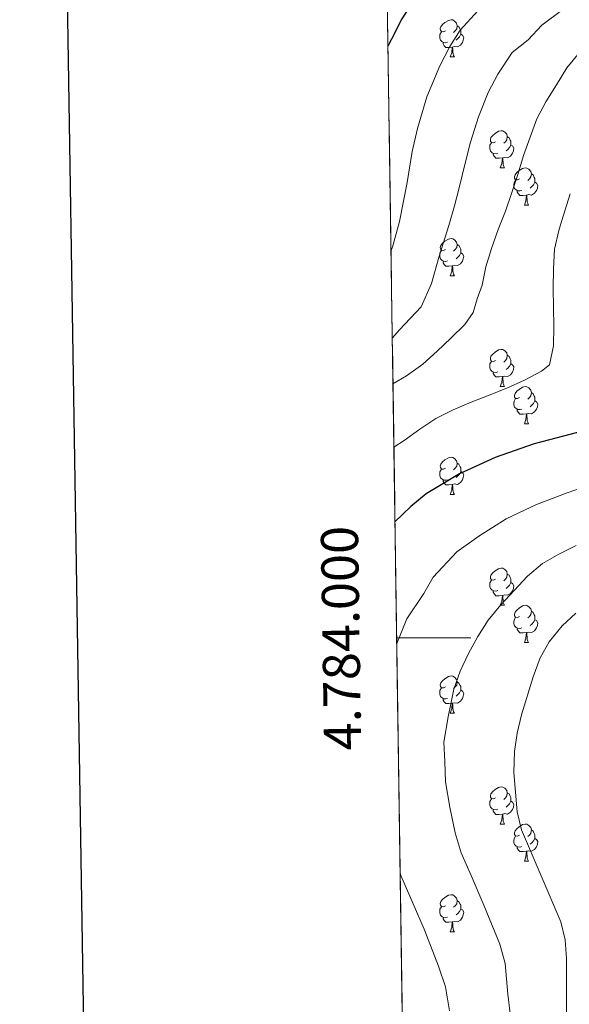
# Model space of a CAD drawing. Extents: x 599057 to 603556, y 782176 to 785213.
# Drawn here: x 599865 to 600013, y 783901 to 784167 of the extents above; entities that cross this region are included whole.
import ezdxf
from ezdxf.enums import TextEntityAlignment as Align

# ---------------------------------------------------------------- set-up
doc = ezdxf.new("R2010")
doc.units = 0
doc.header["$MEASUREMENT"] = 0
doc.linetypes.add('DGN Style 3', pattern=[59.449922, 42.46423, -16.985692])
for name, color, linetype in [('Nivel 36', 7, 'Continuous'), ('Nivel 4', 7, 'Continuous'), ('Nivel 49', 7, 'Continuous'), ('Nivel 5', 7, 'Continuous'), ('Nivel 57', 7, 'Continuous'), ('Nivel 61', 7, 'Continuous'), ('Nivel 63', 7, 'Continuous')]:
    doc.layers.add(name, color=color, linetype=linetype)
doc.styles.add('Style-font002', font='font002.shx')

msp = doc.modelspace()

# ---------------------------------------------------------------- linework, layer by layer
at = {"layer": 'Nivel 36', "color": 92, "linetype": 'Continuous', "lineweight": 0, "flags": 128}
for points in [[(599979.477, 784163.7479999999), (599978.9469999999, 784163.483), (599978.4169999999, 784163.538), (599978.152, 784163.908), (599978.0970000001, 784164.3330000001), (599978.257, 784164.8530000001), (599978.737, 784165.4480000001), (599979.372, 784165.9780000001), (599980.2720000001, 784166.5630000001), (599981.017, 784166.723), (599981.442, 784166.6680000001), (599981.9720000001, 784166.3530000001), (599982.5020000001, 784165.7679999999), (599982.662, 784165.128), (599982.5519999999, 784164.2779999999), (599982.1270000001, 784163.7479999999), (599981.7069999999, 784163.3230000001)], [(599980.0619999999, 784160.6680000001), (599979.6370000001, 784160.5079999999), (599979.0519999999, 784160.568), (599978.577, 784160.7779999999), (599978.152, 784161.203), (599977.9369999999, 784161.788), (599977.9369999999, 784162.2080000001), (599977.9920000001, 784162.7930000001), (599978.4169999999, 784163.483)], [(599983.612, 784162.848), (599984.067, 784162.598), (599984.412, 784161.983), (599984.3019999999, 784161.2579999999), (599984.092, 784160.618), (599983.507, 784159.878), (599982.712, 784159.398), (599981.862, 784159.503), (599981.432, 784159.3729999999)], [(599982.662, 784165.128), (599983.1370000001, 784164.8130000001), (599983.452, 784164.173), (599983.612, 784163.8530000001), (599983.612, 784163.273), (599983.612, 784162.848), (599983.2420000001, 784162.158), (599982.8219999999, 784161.6780000001), (599982.342, 784161.2579999999)], [(599981.3219999999, 784159.3729999999), (599980.432, 784159.288), (599979.587, 784159.288), (599979.162, 784159.7180000001), (599978.842, 784160.193), (599978.842, 784160.5079999999)], [(599980.777, 784156.6880000001), (599981.212, 784157.848), (599981.3219999999, 784159.3729999999), (599981.432, 784159.3729999999), (599981.467, 784158.788), (599981.5020000001, 784158.1030000001), (599981.5719999999, 784157.4880000001), (599981.6869999999, 784157.088), (599981.902, 784156.6880000001)], [(599980.777, 784156.6880000001), (599981.902, 784156.6880000001)], [(599992.98, 784133.8389999999), (599992.45, 784133.574), (599991.9199999999, 784133.629), (599991.655, 784133.9990000001), (599991.6000000001, 784134.4240000001), (599991.76, 784134.9439999999), (599992.24, 784135.5390000001), (599992.875, 784136.0689999999), (599993.7749999999, 784136.6540000001), (599994.52, 784136.814), (599994.9450000001, 784136.7590000001), (599995.4750000001, 784136.4439999999), (599996.0050000001, 784135.8589999999), (599996.165, 784135.219), (599996.0549999999, 784134.369), (599995.6300000001, 784133.8389999999), (599995.21, 784133.4140000001)], [(599993.565, 784130.7590000001), (599993.1399999999, 784130.5989999999), (599992.5549999999, 784130.659), (599992.0800000001, 784130.869), (599991.655, 784131.294), (599991.44, 784131.879), (599991.44, 784132.2990000001), (599991.4950000001, 784132.8840000001), (599991.9199999999, 784133.574)], [(599996.165, 784135.219), (599996.6399999999, 784134.9040000001), (599996.9550000001, 784134.264), (599997.115, 784133.9439999999), (599997.115, 784133.3640000001), (599997.115, 784132.939), (599996.7450000001, 784132.2490000001), (599996.325, 784131.7690000001), (599995.845, 784131.3489999999)], [(599997.115, 784132.939), (599997.5700000001, 784132.689), (599997.915, 784132.074), (599997.8049999999, 784131.3489999999), (599997.595, 784130.709), (599997.01, 784129.969), (599996.2150000001, 784129.4890000001), (599995.365, 784129.594), (599994.935, 784129.4639999999)], [(599994.825, 784129.4639999999), (599993.935, 784129.379), (599993.0900000001, 784129.379), (599992.665, 784129.8090000001), (599992.345, 784130.284), (599992.345, 784130.5989999999)], [(599994.28, 784126.7790000001), (599994.7150000001, 784127.939), (599994.825, 784129.4639999999), (599994.935, 784129.4639999999), (599994.97, 784128.879), (599995.0050000001, 784128.1939999999), (599995.075, 784127.5789999999), (599995.19, 784127.179), (599995.405, 784126.7790000001)], [(599994.28, 784126.7790000001), (599995.405, 784126.7790000001)], [(599999.4550000001, 784123.804), (599998.925, 784123.5390000001), (599998.395, 784123.594), (599998.1300000001, 784123.9639999999), (599998.075, 784124.389), (599998.2350000001, 784124.909), (599998.7150000001, 784125.504), (599999.3500000001, 784126.034), (600000.25, 784126.619), (600000.9950000001, 784126.7790000001), (600001.4199999999, 784126.7239999999), (600001.95, 784126.409), (600002.48, 784125.824), (600002.6399999999, 784125.1840000001), (600002.53, 784124.334), (600002.105, 784123.804), (600001.685, 784123.379)], [(600000.04, 784120.7239999999), (599999.615, 784120.564), (599999.03, 784120.6240000001), (599998.5549999999, 784120.834), (599998.1300000001, 784121.2590000001), (599997.915, 784121.844), (599997.915, 784122.264), (599997.97, 784122.8489999999), (599998.395, 784123.5390000001)], [(600003.5900000001, 784122.9040000001), (600004.0449999999, 784122.6540000001), (600004.3899999999, 784122.0390000001), (600004.28, 784121.314), (600004.0700000001, 784120.6740000001), (600003.4850000001, 784119.9340000001), (600002.69, 784119.4539999999), (600001.8400000001, 784119.5590000001), (600001.4099999999, 784119.429)], [(600002.6399999999, 784125.1840000001), (600003.115, 784124.869), (600003.4299999999, 784124.229), (600003.5900000001, 784123.909), (600003.5900000001, 784123.3289999999), (600003.5900000001, 784122.9040000001), (600003.22, 784122.2139999999), (600002.8, 784121.7339999999), (600002.3200000001, 784121.314)], [(600001.3, 784119.429), (600000.4099999999, 784119.344), (599999.565, 784119.344), (599999.1399999999, 784119.774), (599998.8200000001, 784120.2490000001), (599998.8200000001, 784120.564)], [(600000.7550000001, 784116.744), (600001.19, 784117.9040000001), (600001.3, 784119.429), (600001.4099999999, 784119.429), (600001.4450000001, 784118.844), (600001.48, 784118.159), (600001.55, 784117.544), (600001.665, 784117.1440000001), (600001.8800000001, 784116.744)], [(600000.7550000001, 784116.744), (600001.8800000001, 784116.744)], [(599979.477, 784104.756), (599978.9469999999, 784104.4909999999), (599978.4169999999, 784104.5460000001), (599978.152, 784104.916), (599978.0970000001, 784105.341), (599978.257, 784105.861), (599978.737, 784106.456), (599979.372, 784106.986), (599980.2720000001, 784107.571), (599981.017, 784107.7309999999), (599981.442, 784107.676), (599981.9720000001, 784107.361), (599982.5020000001, 784106.7760000001), (599982.662, 784106.1359999999), (599982.5519999999, 784105.2860000001), (599982.1270000001, 784104.756), (599981.7069999999, 784104.331)], [(599980.0619999999, 784101.676), (599979.6370000001, 784101.5160000001), (599979.0519999999, 784101.5760000001), (599978.577, 784101.7860000001), (599978.152, 784102.2110000001), (599977.9369999999, 784102.7960000001), (599977.9369999999, 784103.216), (599977.9920000001, 784103.801), (599978.4169999999, 784104.4909999999)], [(599982.662, 784106.1359999999), (599983.1370000001, 784105.821), (599983.452, 784105.1810000001), (599983.612, 784104.861), (599983.612, 784104.281), (599983.612, 784103.8559999999), (599983.2420000001, 784103.166), (599982.8219999999, 784102.686), (599982.342, 784102.2660000001)], [(599983.612, 784103.8559999999), (599984.067, 784103.6059999999), (599984.412, 784102.9909999999), (599984.3019999999, 784102.2660000001), (599984.092, 784101.6259999999), (599983.507, 784100.8859999999), (599982.712, 784100.406), (599981.862, 784100.5109999999), (599981.432, 784100.381)], [(599981.3219999999, 784100.381), (599980.432, 784100.2960000001), (599979.587, 784100.2960000001), (599979.162, 784100.726), (599978.842, 784101.2010000001), (599978.842, 784101.5160000001)], [(599980.777, 784097.696), (599981.212, 784098.8559999999), (599981.3219999999, 784100.381), (599981.432, 784100.381), (599981.467, 784099.7960000001), (599981.5020000001, 784099.111), (599981.5719999999, 784098.496), (599981.6869999999, 784098.0959999999), (599981.902, 784097.696)], [(599980.777, 784097.696), (599981.902, 784097.696)], [(599992.98, 784074.8470000001), (599992.45, 784074.5819999999), (599991.9199999999, 784074.6370000001), (599991.655, 784075.007), (599991.6000000001, 784075.432), (599991.76, 784075.952), (599992.24, 784076.547), (599992.875, 784077.077), (599993.7749999999, 784077.662), (599994.52, 784077.8219999999), (599994.9450000001, 784077.767), (599995.4750000001, 784077.452), (599996.0050000001, 784076.8670000001), (599996.165, 784076.227), (599996.0549999999, 784075.3770000001), (599995.6300000001, 784074.8470000001), (599995.21, 784074.422)], [(599996.165, 784076.227), (599996.6399999999, 784075.912), (599996.9550000001, 784075.2720000001), (599997.115, 784074.952), (599997.115, 784074.372), (599997.115, 784073.9469999999), (599996.7450000001, 784073.257), (599996.325, 784072.777), (599995.845, 784072.3570000001)], [(599993.565, 784071.767), (599993.1399999999, 784071.6070000001), (599992.5549999999, 784071.6670000001), (599992.0800000001, 784071.8770000001), (599991.655, 784072.3019999999), (599991.44, 784072.8870000001), (599991.44, 784073.307), (599991.4950000001, 784073.892), (599991.9199999999, 784074.5819999999)], [(599997.115, 784073.9469999999), (599997.5700000001, 784073.6969999999), (599997.915, 784073.0819999999), (599997.8049999999, 784072.3570000001), (599997.595, 784071.717), (599997.01, 784070.977), (599996.2150000001, 784070.497), (599995.365, 784070.602), (599994.935, 784070.4720000001)], [(599994.825, 784070.4720000001), (599993.935, 784070.3870000001), (599993.0900000001, 784070.3870000001), (599992.665, 784070.817), (599992.345, 784071.2920000001), (599992.345, 784071.6070000001)], [(599994.28, 784067.787), (599994.7150000001, 784068.9469999999), (599994.825, 784070.4720000001), (599994.935, 784070.4720000001), (599994.97, 784069.8870000001), (599995.0050000001, 784069.202), (599995.075, 784068.587), (599995.19, 784068.1869999999), (599995.405, 784067.787)], [(599994.28, 784067.787), (599995.405, 784067.787)], [(599999.4550000001, 784064.8119999999), (599998.925, 784064.547), (599998.395, 784064.602), (599998.1300000001, 784064.9720000001), (599998.075, 784065.3970000001), (599998.2350000001, 784065.9170000001), (599998.7150000001, 784066.5120000001), (599999.3500000001, 784067.0420000001), (600000.25, 784067.6270000001), (600000.9950000001, 784067.787), (600001.4199999999, 784067.7320000001), (600001.95, 784067.4170000001), (600002.48, 784066.8319999999), (600002.6399999999, 784066.192), (600002.53, 784065.342), (600002.105, 784064.8119999999), (600001.685, 784064.3870000001)], [(600000.04, 784061.7320000001), (599999.615, 784061.5719999999), (599999.03, 784061.632), (599998.5549999999, 784061.842), (599998.1300000001, 784062.267), (599997.915, 784062.852), (599997.915, 784063.2720000001), (599997.97, 784063.8570000001), (599998.395, 784064.547)], [(600002.6399999999, 784066.192), (600003.115, 784065.8770000001), (600003.4299999999, 784065.237), (600003.5900000001, 784064.9170000001), (600003.5900000001, 784064.337), (600003.5900000001, 784063.912), (600003.22, 784063.2220000001), (600002.8, 784062.7420000001), (600002.3200000001, 784062.3219999999)], [(600003.5900000001, 784063.912), (600004.0449999999, 784063.662), (600004.3899999999, 784063.047), (600004.28, 784062.3219999999), (600004.0700000001, 784061.682), (600003.4850000001, 784060.942), (600002.69, 784060.462), (600001.8400000001, 784060.567), (600001.4099999999, 784060.4369999999)], [(600001.3, 784060.4369999999), (600000.4099999999, 784060.352), (599999.565, 784060.352), (599999.1399999999, 784060.7820000001), (599998.8200000001, 784061.257), (599998.8200000001, 784061.5719999999)], [(600000.7550000001, 784057.7520000001), (600001.19, 784058.912), (600001.3, 784060.4369999999), (600001.4099999999, 784060.4369999999), (600001.4450000001, 784059.852), (600001.48, 784059.1670000001), (600001.55, 784058.5519999999), (600001.665, 784058.152), (600001.8800000001, 784057.7520000001)], [(600000.7550000001, 784057.7520000001), (600001.8800000001, 784057.7520000001)], [(599979.477, 784045.764), (599978.9469999999, 784045.4990000001), (599978.4169999999, 784045.554), (599978.152, 784045.9240000001), (599978.0970000001, 784046.3489999999), (599978.257, 784046.869), (599978.737, 784047.4639999999), (599979.372, 784047.994), (599980.2720000001, 784048.5789999999), (599981.017, 784048.7390000001), (599981.442, 784048.6840000001), (599981.9720000001, 784048.369), (599982.5020000001, 784047.784), (599982.662, 784047.1440000001), (599982.5519999999, 784046.294), (599982.1270000001, 784045.764), (599981.7069999999, 784045.3389999999)], [(599982.662, 784047.1440000001), (599983.1370000001, 784046.8289999999), (599983.452, 784046.189), (599983.612, 784045.869), (599983.612, 784045.2890000001), (599983.612, 784044.8640000001), (599983.2420000001, 784044.1740000001), (599982.8219999999, 784043.6939999999), (599982.342, 784043.274)], [(599980.0619999999, 784042.6840000001), (599979.6370000001, 784042.524), (599979.0519999999, 784042.584), (599978.577, 784042.794), (599978.152, 784043.219), (599977.9369999999, 784043.804), (599977.9369999999, 784044.2239999999), (599977.9920000001, 784044.8090000001), (599978.4169999999, 784045.4990000001)], [(599983.612, 784044.8640000001), (599984.067, 784044.6140000001), (599984.412, 784043.9990000001), (599984.3019999999, 784043.274), (599984.092, 784042.6340000001), (599983.507, 784041.8940000001), (599982.712, 784041.4140000001), (599981.862, 784041.5190000001), (599981.432, 784041.389)], [(599981.3219999999, 784041.389), (599980.432, 784041.304), (599979.587, 784041.304), (599979.162, 784041.7339999999), (599978.842, 784042.209), (599978.842, 784042.524)], [(599980.777, 784038.7039999999), (599981.212, 784039.8640000001), (599981.3219999999, 784041.389), (599981.432, 784041.389), (599981.467, 784040.804), (599981.5020000001, 784040.119), (599981.5719999999, 784039.504), (599981.6869999999, 784039.104), (599981.902, 784038.7039999999)], [(599980.777, 784038.7039999999), (599981.902, 784038.7039999999)], [(599992.98, 784015.855), (599992.45, 784015.5900000001), (599991.9199999999, 784015.645), (599991.655, 784016.0150000001), (599991.6000000001, 784016.44), (599991.76, 784016.96), (599992.24, 784017.5549999999), (599992.875, 784018.085), (599993.7749999999, 784018.6699999999), (599994.52, 784018.8300000001), (599994.9450000001, 784018.7749999999), (599995.4750000001, 784018.46), (599996.0050000001, 784017.875), (599996.165, 784017.2350000001), (599996.0549999999, 784016.385), (599995.6300000001, 784015.855), (599995.21, 784015.4299999999)], [(599996.165, 784017.2350000001), (599996.6399999999, 784016.9199999999), (599996.9550000001, 784016.28), (599997.115, 784015.96), (599997.115, 784015.3800000001), (599997.115, 784014.9550000001), (599996.7450000001, 784014.2650000001), (599996.325, 784013.7849999999), (599995.845, 784013.365)], [(599993.565, 784012.7749999999), (599993.1399999999, 784012.615), (599992.5549999999, 784012.675), (599992.0800000001, 784012.885), (599991.655, 784013.31), (599991.44, 784013.895), (599991.44, 784014.315), (599991.4950000001, 784014.8999999999), (599991.9199999999, 784015.5900000001)], [(599997.115, 784014.9550000001), (599997.5700000001, 784014.7050000001), (599997.915, 784014.0900000001), (599997.8049999999, 784013.365), (599997.595, 784012.7250000001), (599997.01, 784011.9850000001), (599996.2150000001, 784011.5050000001), (599995.365, 784011.6100000001), (599994.935, 784011.48)], [(599994.825, 784011.48), (599993.935, 784011.395), (599993.0900000001, 784011.395), (599992.665, 784011.825), (599992.345, 784012.3), (599992.345, 784012.615)], [(599994.28, 784008.7949999999), (599994.7150000001, 784009.9550000001), (599994.825, 784011.48), (599994.935, 784011.48), (599994.97, 784010.895), (599995.0050000001, 784010.21), (599995.075, 784009.595), (599995.19, 784009.1950000001), (599995.405, 784008.7949999999)], [(599994.28, 784008.7949999999), (599995.405, 784008.7949999999)], [(599999.4550000001, 784005.8200000001), (599998.925, 784005.5549999999), (599998.395, 784005.6100000001), (599998.1300000001, 784005.98), (599998.075, 784006.405), (599998.2350000001, 784006.925), (599998.7150000001, 784007.52), (599999.3500000001, 784008.05), (600000.25, 784008.635), (600000.9950000001, 784008.7949999999), (600001.4199999999, 784008.74), (600001.95, 784008.425), (600002.48, 784007.8400000001), (600002.6399999999, 784007.2), (600002.53, 784006.3500000001), (600002.105, 784005.8200000001), (600001.685, 784005.395)], [(600002.6399999999, 784007.2), (600003.115, 784006.885), (600003.4299999999, 784006.2450000001), (600003.5900000001, 784005.925), (600003.5900000001, 784005.345), (600003.5900000001, 784004.9199999999), (600003.22, 784004.23), (600002.8, 784003.75), (600002.3200000001, 784003.3300000001)], [(600000.04, 784002.74), (599999.615, 784002.5800000001), (599999.03, 784002.6400000001), (599998.5549999999, 784002.8500000001), (599998.1300000001, 784003.2749999999), (599997.915, 784003.8600000001), (599997.915, 784004.28), (599997.97, 784004.865), (599998.395, 784005.5549999999)], [(600003.5900000001, 784004.9199999999), (600004.0449999999, 784004.6699999999), (600004.3899999999, 784004.0549999999), (600004.28, 784003.3300000001), (600004.0700000001, 784002.69), (600003.4850000001, 784001.95), (600002.69, 784001.47), (600001.8400000001, 784001.575), (600001.4099999999, 784001.4450000001)], [(600001.3, 784001.4450000001), (600000.4099999999, 784001.3600000001), (599999.565, 784001.3600000001), (599999.1399999999, 784001.79), (599998.8200000001, 784002.2650000001), (599998.8200000001, 784002.5800000001)], [(600000.7550000001, 783998.76), (600001.19, 783999.9199999999), (600001.3, 784001.4450000001), (600001.4099999999, 784001.4450000001), (600001.4450000001, 784000.8600000001), (600001.48, 784000.175), (600001.55, 783999.56), (600001.665, 783999.1599999999), (600001.8800000001, 783998.76)], [(600000.7550000001, 783998.76), (600001.8800000001, 783998.76)], [(599979.477, 783986.7720000001), (599978.9469999999, 783986.507), (599978.4169999999, 783986.5619999999), (599978.152, 783986.932), (599978.0970000001, 783987.3570000001), (599978.257, 783987.8770000001), (599978.737, 783988.4720000001), (599979.372, 783989.0020000001), (599980.2720000001, 783989.587), (599981.017, 783989.747), (599981.442, 783989.692), (599981.9720000001, 783989.3770000001), (599982.5020000001, 783988.7920000001), (599982.662, 783988.152), (599982.5519999999, 783987.3019999999), (599982.1270000001, 783986.7720000001), (599981.7069999999, 783986.3470000001)], [(599982.662, 783988.152), (599983.1370000001, 783987.837), (599983.452, 783987.1969999999), (599983.612, 783986.8770000001), (599983.612, 783986.297), (599983.612, 783985.872), (599983.2420000001, 783985.182), (599982.8219999999, 783984.702), (599982.342, 783984.2820000001)], [(599980.0619999999, 783983.692), (599979.6370000001, 783983.5320000001), (599979.0519999999, 783983.592), (599978.577, 783983.8019999999), (599978.152, 783984.227), (599977.9369999999, 783984.8119999999), (599977.9369999999, 783985.2320000001), (599977.9920000001, 783985.817), (599978.4169999999, 783986.507)], [(599983.612, 783985.872), (599984.067, 783985.622), (599984.412, 783985.007), (599984.3019999999, 783984.2820000001), (599984.092, 783983.642), (599983.507, 783982.902), (599982.712, 783982.422), (599981.862, 783982.527), (599981.432, 783982.3970000001)], [(599981.3219999999, 783982.3970000001), (599980.432, 783982.3119999999), (599979.587, 783982.3119999999), (599979.162, 783982.7420000001), (599978.842, 783983.217), (599978.842, 783983.5320000001)], [(599980.777, 783979.712), (599981.212, 783980.872), (599981.3219999999, 783982.3970000001), (599981.432, 783982.3970000001), (599981.467, 783981.8119999999), (599981.5020000001, 783981.1270000001), (599981.5719999999, 783980.5120000001), (599981.6869999999, 783980.112), (599981.902, 783979.712)], [(599980.777, 783979.712), (599981.902, 783979.712)], [(599992.98, 783956.8630000001), (599992.45, 783956.598), (599991.9199999999, 783956.6529999999), (599991.655, 783957.023), (599991.6000000001, 783957.4480000001), (599991.76, 783957.9680000001), (599992.24, 783958.5630000001), (599992.875, 783959.0930000001), (599993.7749999999, 783959.6780000001), (599994.52, 783959.838), (599994.9450000001, 783959.783), (599995.4750000001, 783959.4680000001), (599996.0050000001, 783958.8829999999), (599996.165, 783958.243), (599996.0549999999, 783957.3929999999), (599995.6300000001, 783956.8630000001), (599995.21, 783956.4380000001)], [(599996.165, 783958.243), (599996.6399999999, 783957.9280000001), (599996.9550000001, 783957.288), (599997.115, 783956.9680000001), (599997.115, 783956.388), (599997.115, 783955.963), (599996.7450000001, 783955.273), (599996.325, 783954.7930000001), (599995.845, 783954.3729999999)], [(599993.565, 783953.783), (599993.1399999999, 783953.6229999999), (599992.5549999999, 783953.683), (599992.0800000001, 783953.8929999999), (599991.655, 783954.318), (599991.44, 783954.9029999999), (599991.44, 783955.3230000001), (599991.4950000001, 783955.908), (599991.9199999999, 783956.598)], [(599997.115, 783955.963), (599997.5700000001, 783955.713), (599997.915, 783955.098), (599997.8049999999, 783954.3729999999), (599997.595, 783953.733), (599997.01, 783952.993), (599996.2150000001, 783952.513), (599995.365, 783952.618), (599994.935, 783952.4880000001)], [(599994.825, 783952.4880000001), (599993.935, 783952.4029999999), (599993.0900000001, 783952.4029999999), (599992.665, 783952.8330000001), (599992.345, 783953.308), (599992.345, 783953.6229999999)], [(599994.28, 783949.8030000001), (599994.7150000001, 783950.963), (599994.825, 783952.4880000001), (599994.935, 783952.4880000001), (599994.97, 783951.9029999999), (599995.0050000001, 783951.2180000001), (599995.075, 783950.6030000001), (599995.19, 783950.203), (599995.405, 783949.8030000001)], [(599994.28, 783949.8030000001), (599995.405, 783949.8030000001)], [(599999.4550000001, 783946.828), (599998.925, 783946.5630000001), (599998.395, 783946.618), (599998.1300000001, 783946.9880000001), (599998.075, 783947.413), (599998.2350000001, 783947.933), (599998.7150000001, 783948.5279999999), (599999.3500000001, 783949.058), (600000.25, 783949.6429999999), (600000.9950000001, 783949.8030000001), (600001.4199999999, 783949.7479999999), (600001.95, 783949.433), (600002.48, 783948.848), (600002.6399999999, 783948.2080000001), (600002.53, 783947.358), (600002.105, 783946.828), (600001.685, 783946.4029999999)], [(600002.6399999999, 783948.2080000001), (600003.115, 783947.8929999999), (600003.4299999999, 783947.253), (600003.5900000001, 783946.933), (600003.5900000001, 783946.3530000001), (600003.5900000001, 783945.9280000001), (600003.22, 783945.2380000001), (600002.8, 783944.7579999999), (600002.3200000001, 783944.338)], [(600000.04, 783943.7479999999), (599999.615, 783943.588), (599999.03, 783943.648), (599998.5549999999, 783943.858), (599998.1300000001, 783944.283), (599997.915, 783944.868), (599997.915, 783945.288), (599997.97, 783945.8729999999), (599998.395, 783946.5630000001)], [(600003.5900000001, 783945.9280000001), (600004.0449999999, 783945.6780000001), (600004.3899999999, 783945.0630000001), (600004.28, 783944.338), (600004.0700000001, 783943.6980000001), (600003.4850000001, 783942.9580000001), (600002.69, 783942.4780000001), (600001.8400000001, 783942.5830000001), (600001.4099999999, 783942.453)], [(600001.3, 783942.453), (600000.4099999999, 783942.368), (599999.565, 783942.368), (599999.1399999999, 783942.798), (599998.8200000001, 783943.273), (599998.8200000001, 783943.588)], [(600000.7550000001, 783939.7679999999), (600001.19, 783940.9280000001), (600001.3, 783942.453), (600001.4099999999, 783942.453), (600001.4450000001, 783941.868), (600001.48, 783941.183), (600001.55, 783940.568), (600001.665, 783940.1680000001), (600001.8800000001, 783939.7679999999)], [(600000.7550000001, 783939.7679999999), (600001.8800000001, 783939.7679999999)], [(599979.477, 783927.78), (599978.9469999999, 783927.5150000001), (599978.4169999999, 783927.5700000001), (599978.152, 783927.94), (599978.0970000001, 783928.365), (599978.257, 783928.885), (599978.737, 783929.48), (599979.372, 783930.01), (599980.2720000001, 783930.595), (599981.017, 783930.7550000001), (599981.442, 783930.7), (599981.9720000001, 783930.385), (599982.5020000001, 783929.8), (599982.662, 783929.1599999999), (599982.5519999999, 783928.31), (599982.1270000001, 783927.78), (599981.7069999999, 783927.355)], [(599982.662, 783929.1599999999), (599983.1370000001, 783928.845), (599983.452, 783928.2050000001), (599983.612, 783927.885), (599983.612, 783927.3049999999), (599983.612, 783926.8800000001), (599983.2420000001, 783926.19), (599982.8219999999, 783925.71), (599982.342, 783925.29)], [(599980.0619999999, 783924.7), (599979.6370000001, 783924.54), (599979.0519999999, 783924.6000000001), (599978.577, 783924.81), (599978.152, 783925.2350000001), (599977.9369999999, 783925.8200000001), (599977.9369999999, 783926.24), (599977.9920000001, 783926.825), (599978.4169999999, 783927.5150000001)], [(599983.612, 783926.8800000001), (599984.067, 783926.6300000001), (599984.412, 783926.0150000001), (599984.3019999999, 783925.29), (599984.092, 783924.6499999999), (599983.507, 783923.9099999999), (599982.712, 783923.4299999999), (599981.862, 783923.5349999999), (599981.432, 783923.405)], [(599981.3219999999, 783923.405), (599980.432, 783923.3200000001), (599979.587, 783923.3200000001), (599979.162, 783923.75), (599978.842, 783924.2250000001), (599978.842, 783924.54)], [(599980.777, 783920.72), (599981.212, 783921.8800000001), (599981.3219999999, 783923.405), (599981.432, 783923.405), (599981.467, 783922.8200000001), (599981.5020000001, 783922.135), (599981.5719999999, 783921.52), (599981.6869999999, 783921.1200000001), (599981.902, 783920.72)], [(599980.777, 783920.72), (599981.902, 783920.72)]]:
    msp.add_lwpolyline(points, dxfattribs=at)
at = {"layer": 'Nivel 4', "color": 25, "linetype": 'Continuous', "lineweight": 30, "flags": 128}
for points, elevation in [([(599984.763, 784184.3130000001), (599981.831, 784182.48), (599977.652, 784179.163), (599973.5889999999, 784175.28), (599970.5349999999, 784171.321), (599967.7390000001, 784166.9610000001), (599964.9210000001, 784161.4709999999), (599964.0050000001, 784159.567)], 650), ([(600027.186, 784088.1370000001), (600028.625, 784080.3), (600029.294, 784069.584), (600028.9839999999, 784064.4750000001), (600026.7409999999, 784060.0349999999), (600023.5760000001, 784057.973), (600018.817, 784056.436), (600003.3759999999, 784052.354), (599992.8740000001, 784048.7080000001), (599983.2509999999, 784044.2860000001), (599974.3200000001, 784038.835), (599970.1410000001, 784035.405), (599965.8910000001, 784031.2779999999)], 675)]:
    msp.add_lwpolyline(points, dxfattribs=dict(at, elevation=elevation))
at = {"layer": 'Nivel 49', "color": 19, "linetype": 'Continuous', "lineweight": 0, "extrusion": (-0.001850227144714232, 0.1258374655453812, 0.9920491464260367), "elevation": 98207.79277351951, "flags": 128}
msp.add_lwpolyline([(-611427.657385163, -769158.5639220485), (-611427.657385163, -768714.9522681101)], dxfattribs=at)
at = {"layer": 'Nivel 5', "color": 25, "linetype": 'Continuous', "lineweight": 0, "flags": 128}
for points, elevation in [([(599988.2309999999, 784169.182), (599983.486, 784163.9539999999), (599980.685, 784159.5090000001), (599977.9839999999, 784154.3119999999), (599974.486, 784145.946), (599971.993, 784137.4140000001), (599970.565, 784131.2050000001), (599969.202, 784122.879), (599967.142, 784112.344), (599965.29, 784105.7320000001), (599964.8189999999, 784104.1950000001)], 655), ([(600011.0900000001, 784169.5020000001), (600005.439, 784165.2320000001), (600001.8230000001, 784161.3189999999), (599997.4550000001, 784157.906), (599993.632, 784152.058), (599991.047, 784147.1529999999), (599988.405, 784140.5249999999), (599986.237, 784133.756), (599984.7720000001, 784128.094), (599983.227, 784121.372), (599981.952, 784116.533), (599980.4099999999, 784111.27), (599977.8119999999, 784102.932), (599975.75, 784095.5959999999), (599972.976, 784089.3200000001), (599967.1300000001, 784083.085), (599965.162, 784080.8859999999)], 660), ([(600025.115, 784166.9639999999), (600019.2450000001, 784161.6510000001), (600015.5789999999, 784157.94), (600012.199, 784153.7209999999), (600009.389, 784149.22), (600006.5789999999, 784144.6070000001), (600004.1100000001, 784139.9950000001), (600002.324, 784135.104), (600000.4809999999, 784130.0989999999), (599998.98, 784124.983), (599997.2520000001, 784119.865), (599995.635, 784115.0889999999), (599993.6780000001, 784110.196), (599991.8929999999, 784105.021), (599990.334, 784100.132), (599989.3430000001, 784095.132), (599988.0590000001, 784091.4920000001), (599987.003, 784087.797), (599984.753, 784084.5490000001), (599980.916, 784080.8940000001), (599977.2490000001, 784077.3530000001), (599973.4110000001, 784073.8119999999), (599969.004, 784070.6640000001), (599965.344, 784068.5020000001)], 665), ([(600013.0930000001, 784119.7490000001), (600010.7550000001, 784112.301), (600010.051, 784109.855), (600008.889, 784104.854), (600008.5800000001, 784099.574), (600008.5560000001, 784094.24), (600008.5860000001, 784089.189), (600008.6740000001, 784083.969), (600008.649, 784078.7479999999), (600007.5449999999, 784073.6910000001), (600005.342, 784071.9180000001), (600000.817, 784069.564), (599996.0630000001, 784067.379), (599991.308, 784065.4780000001), (599986.4380000001, 784063.632), (599981.571, 784061.503), (599976.875, 784059.2050000001), (599972.6359999999, 784056.2849999999), (599968.398, 784053.2520000001), (599965.595, 784051.4099999999)], 670), ([(600017.247, 784040.8859999999), (600012.327, 784039.1159999999), (600003.983, 784036.0220000001), (599995.865, 784032.1570000001), (599988.4550000001, 784027.442), (599982.56, 784023.2579999999), (599976.185, 784016.3940000001), (599973.6370000001, 784011.977)], 680), ([(600014.7180000001, 784024.9310000001), (600010.0220000001, 784022.5760000001), (600005.6100000001, 784020.1089999999), (600001.602, 784016.6799999999), (599998.05, 784012.8), (599994.385, 784008.919), (599991.0050000001, 784004.8119999999), (599988.25, 784000.426), (599985.7250000001, 783995.814), (599983.4269999999, 783991.034), (599981.754, 783986.1429999999), (599980.193, 783978.7520000001), (599979.058, 783971.9299999999), (599979.29, 783966.6939999999), (599979.5090000001, 783961.1799999999), (599980.683, 783954.3729999999), (599982.1529999999, 783947.476), (599983.7690000001, 783942.05), (599986.4029999999, 783935.925), (599989.8319999999, 783927.9040000001), (599994.1089999999, 783917.4410000001), (599995.612, 783912.23), (599996.3400000001, 783903.9639999999), (599996.913, 783898.716)], 685), ([(599973.6370000001, 784011.977), (599969.132, 784005.189), (599966.3729999999, 783998.493)], 680), ([(600014.6470000001, 784006.639), (600010.935, 784003.2309999999), (600007.399, 783998.966), (600004.9750000001, 783994.5889999999), (600003.163, 783989.4650000001), (600000.027, 783979.287), (599998.8090000001, 783974.2860000001), (599998.095, 783969.3360000001), (599997.959, 783963.72), (599998.821, 783953.0760000001), (600000.0260000001, 783948.206), (600010.5789999999, 783923.3970000001), (600011.7409999999, 783918.534), (600012.1140000001, 783913.5320000001), (600012.1510000001, 783888.5630000001)], 690), ([(599967.284, 783936.571), (599967.513, 783935.895), (599970.8230000001, 783928.246), (599973.767, 783921.4070000001), (599977.6399999999, 783911.4850000001), (599979.4839999999, 783905.926), (599980.5590000001, 783899.396)], 680)]:
    msp.add_lwpolyline(points, dxfattribs=dict(at, elevation=elevation))
at = {"layer": 'Nivel 57', "color": 92, "linetype": 'DGN Style 3', "lineweight": 0, "flags": 128}
msp.add_lwpolyline([(600315.223, 783890.811), (600319.8459999999, 783896.8589999999), (600324.7550000001, 783905.5320000001), (600328.095, 783912.8200000001), (600329.9920000001, 783917.4070000001), (600331.497, 783922.3530000001), (600332.203, 783927.209), (600333.531, 783942.7749999999), (600333.5179999999, 783948.81), (600332.4909999999, 783969.5320000001), (600331.97, 783984.523), (600331.709, 783990.31), (600331.2010000001, 783994.3859999999), (600329.8470000001, 783999.592), (600327.7660000001, 784004.1329999999), (600325.2890000001, 784008.223), (600322.595, 784012.196), (600319.523, 784016), (600314.99, 784020.9979999999), (600311.3160000001, 784024.7860000001), (600307.987, 784028.075), (600296.592, 784038.281), (600284.949, 784049.017), (600281.435, 784052.9650000001), (600278.9839999999, 784057.068), (600276.97, 784060.655), (600274.412, 784065.5519999999), (600272.1680000001, 784071.935), (600269.8470000001, 784076.3670000001), (600267.0390000001, 784080.49), (600263.2649999999, 784084.3570000001), (600256.081, 784090.7520000001), (600253.334, 784094.594), (600251.6969999999, 784099.1799999999), (600250.5660000001, 784104.068), (600249.908, 784109.003), (600249.4739999999, 784120.983), (600249.196, 784125.949), (600247.9780000001, 784135.7609999999), (600246.3999999999, 784140.872), (600244.402, 784145.3870000001), (600241.9920000001, 784149.7990000001), (600239.8260000001, 784152.585), (600236.166, 784156.006), (600233.7749999999, 784157.24), (600231.683, 784156.967), (600226.619, 784154.6429999999), (600222.6769999999, 784151.7509999999), (600216.0290000001, 784145.216), (600212.4099999999, 784143.038), (600208.263, 784142.2479999999), (600203.676, 784142.19), (600201.1769999999, 784142.5160000001), (600200.2620000001, 784142.9880000001), (600197.034, 784146.162), (600195.3400000001, 784150.5390000001), (600193.8049999999, 784160.4040000001), (600193.557, 784164.034), (600192.551, 784167.203), (600189.3200000001, 784170.2509999999), (600187.439, 784170.5789999999), (600178.5449999999, 784169.051), (600170.7080000001, 784170.0249999999), (600168.317, 784171.2590000001), (600166.115, 784175.5900000001), (600165.1969999999, 784180.4340000001), (600165.3489999999, 784189.1200000001), (600166.2609999999, 784194.6200000001), (600167.8700000001, 784199.831), (600172.4029999999, 784208.7380000001), (600178.932, 784217.743), (600181.4979999999, 784225.1359999999), (600183.625, 784229.916), (600187.118, 784234.6499999999), (600199.7420000001, 784248.6300000001), (600201.53, 784253.291), (600201.7409999999, 784255.902), (600199.575, 784259.2609999999), (600196.2509999999, 784263.0190000001), (600188.5989999999, 784270.8049999999), (600178.781, 784280.392), (600169.868, 784290.3260000001), (600166.666, 784294.3929999999), (600165.0930000001, 784295.814), (600161.192, 784298.673), (600159.03, 784299.568), (600157.084, 784298.966), (600152.923, 784296.0120000001), (600150.7990000001, 784293.283), (600149.058, 784289.1810000001), (600146.4029999999, 784285.531), (600142.4610000001, 784282.8060000001), (600138.21, 784280.665), (600133.73, 784279.213), (600129.44, 784278.5120000001), (600124.8319999999, 784278.368), (600118.1840000001, 784278.9040000001), (600113.5889999999, 784279.656), (600109.003, 784281.0220000001), (600104.423, 784283.3489999999), (600100.8330000001, 784286.4739999999), (600098.5889999999, 784290.9180000001), (600097.631, 784297.2779999999), (600097.8870000001, 784318.71), (600097.916, 784323.709), (600097.3389999999, 784328.7050000001), (600095.014, 784337.8640000001), (600092.8319999999, 784345.848), (600088.524, 784360.203), (600087.986, 784363.206), (600087.7919999999, 784368.6200000001), (600088.3289999999, 784373.595), (600091.344, 784381.7849999999), (600095.9480000001, 784391.6340000001), (600098.9550000001, 784397.0619999999), (600101.9890000001, 784400.5590000001), (600109.0160000001, 784406.1799999999), (600119.558, 784413.534), (600121.3189999999, 784417.49), (600122.095, 784422.5249999999), (600122.3940000001, 784427.4839999999), (600121.773, 784436.22), (600122.429, 784440.423), (600123.433, 784443.267), (600125.253, 784444.852), (600132.361, 784449.676), (600141.2039999999, 784456.4950000001), (600149.318, 784463.611), (600165.0830000001, 784481.426), (600166.5190000001, 784482.8940000001), (600172.858, 784488.9450000001), (600176.0279999999, 784492.1599999999), (600179.2949999999, 784496.1529999999), (600180.4739999999, 784497.977), (600181.9820000001, 784502.298), (600180.72, 784504.446), (600177.639, 784505.8800000001), (600172.7720000001, 784505.0789999999), (600167.9070000001, 784502.5530000001), (600164.1640000001, 784502.19), (600162.301, 784502.577), (600157.2069999999, 784505.534), (600151.949, 784513.9199999999), (600144.202, 784521.702), (600140.0800000001, 784524.631), (600137.6070000001, 784525.994), (600133.0619999999, 784528.061), (600128.396, 784529.7250000001), (600115.125, 784533.02), (600105.291, 784534.5220000001), (600102.1030000001, 784534.706), (600097.121, 784534.246), (600090.0220000001, 784532.1980000001), (600085.9650000001, 784529.7760000001), (600082.869, 784526.2150000001), (600081.101, 784522.743), (600079.5449999999, 784518.409), (600078.4340000001, 784513.993), (600074.5490000001, 784491.524), (600073.267, 784485.105), (600072.1610000001, 784480.798), (600069.3289999999, 784472.6740000001), (600067.5519999999, 784468.807), (600065.808, 784465.882), (600063.084, 784462.5860000001), (600059.78, 784459.564), (600054.1259999999, 784455.4979999999), (600049.9070000001, 784452.9650000001), (600045.513, 784450.811), (600040.8859999999, 784449.1240000001), (600035.783, 784448.413), (600028.29, 784448.821), (600022.837, 784449.696), (600014.8230000001, 784451.8160000001), (600010.101, 784453.592), (600006.439, 784455.6240000001), (600002.915, 784459.2250000001), (600000.165, 784463.6400000001), (599998.1370000001, 784468.1089999999), (599996.712, 784472.635), (599995.3740000001, 784480.024), (599994.9240000001, 784489.2890000001), (599995.331, 784493.908), (599996.0160000001, 784497.4850000001), (599999.8729999999, 784511.223), (600000.646, 784515.844), (600001.1640000001, 784522.172), (600001.4199999999, 784531.6429999999), (600001.1370000001, 784537.2520000001), (600000.3530000001, 784546.837), (599999.267, 784556.354), (599996.6470000001, 784574.5800000001), (599994.825, 784585.371), (599993.479, 784590.0549999999), (599988.7679999999, 784603.392), (599986.507, 784606.744), (599982.1840000001, 784609.9340000001), (599977.4820000001, 784611.6089999999), (599970.537, 784612.666), (599965.523, 784612.953), (599957.3500000001, 784612.1270000001), (599961.824, 784307.888), (599968.294, 783867.851), (599970.443, 783868.254), (599978.9450000001, 783868.6610000001), (599983.5549999999, 783868.584), (599989.3049999999, 783868.44), (599994.2069999999, 783868.3019999999), (599998.9920000001, 783868.223), (600008.317, 783868.3319999999), (600017.602, 783868.9029999999), (600025.1200000001, 783870.3230000001), (600039.737, 783871.0689999999), (600044.483, 783871.7890000001), (600055.878, 783874.712), (600060.4610000001, 783875.9709999999), (600065.672, 783877.4780000001), (600071.352, 783878.953), (600075.994, 783879.851), (600080.6130000001, 783880.2180000001), (600085.196, 783879.8189999999), (600089.7280000001, 783878.4180000001), (600113.2320000001, 783866.7849999999), (600125.274, 783860.692), (600129.4569999999, 783858.682), (600134.815, 783856.4890000001), (600143.996, 783853.8400000001), (600151.6340000001, 783852.47), (600156.338, 783852.173), (600165.7609999999, 783852.6510000001), (600177.0619999999, 783854.4010000001), (600186.2990000001, 783856.8219999999), (600190.8600000001, 783858.4850000001), (600196.038, 783861.3060000001), (600203.256, 783866.504), (600207.256, 783868.685), (600218.2139999999, 783873.06), (600222.8019999999, 783874.361), (600230.645, 783875.4839999999), (600254.868, 783877.939), (600275.0120000001, 783879.9880000001), (600281.773, 783880.6710000001), (600291.6089999999, 783881.7390000001), (600301.486, 783882.8729999999), (600305.452, 783883.919), (600307.2490000001, 783884.756), (600311.5079999999, 783887.443)], close=True, dxfattribs=at)
at = {"layer": 'Nivel 61', "color": 19, "linetype": 'Continuous', "lineweight": 0}
msp.add_3dface([(599987.1799999999, 782583.48), (599953.1599999999, 784897.0800000001), (603337.97, 784947.6400000001), (603373.1399999999, 782634.03)], dxfattribs=at)
at = {"layer": 'Nivel 63', "color": 7, "linetype": 'Continuous', "lineweight": 0}
msp.add_line((599966.351, 784000), (599986.351, 784000), dxfattribs=at)
at = {"layer": 'Nivel 63', "color": 7, "linetype": 'Continuous', "lineweight": 30, "flags": 128}
msp.add_lwpolyline([(599865.426, 784945.602), (599903.5160000001, 782530.9099999999), (603458.065, 782586.9809999999), (603420.02, 784998.672), (599865.426, 784945.602)], dxfattribs=at)
at = {"layer": 'Nivel 63', "color": 7, "linetype": 'Continuous', "lineweight": 0}
msp.add_3dface([(599101.223, 782176.396), (603555.723, 782242.898), (603511.3870000001, 785212.577), (599056.888, 785146.075)], dxfattribs=at)

# ---------------------------------------------------------------- texts
at = {"layer": 'Nivel 63', "color": 7, "linetype": 'Continuous', "lineweight": 0, "style": 'Style-font002'}
msp.add_text('4.784.000', height=10.000002, rotation=90.84243686136303, dxfattribs=at).set_placement((599956.3507705587, 784000.0015599832), align=Align.CENTER)

doc.saveas('drawing.dxf')
